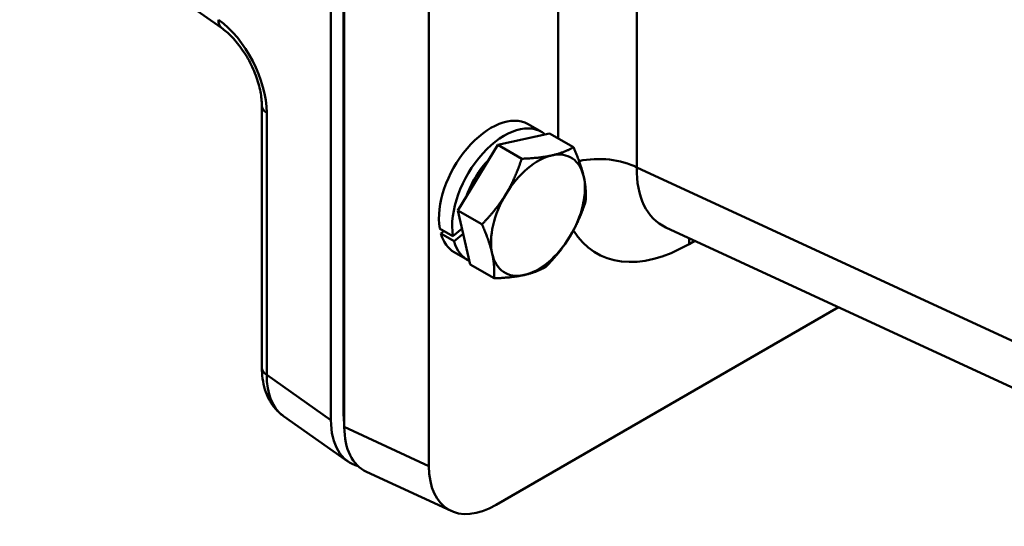
# Model space of a CAD drawing. Units: inches. Extents: x 1 to 67, y 1.8 to 42.
# Drawn here: x 29.9 to 33.1, y 14.5 to 16.2 of the extents above; entities that cross this region are included whole.
import ezdxf

# ---------------------------------------------------------------- set-up
doc = ezdxf.new("R2010")
doc.units = ezdxf.units.IN
doc.header["$LTSCALE"] = 2
doc.header["$MEASUREMENT"] = 0
doc.layers.add('Visible Narrow(Default)', color=7, linetype='Continuous', lineweight=50)
doc.layers.add('Visible(Default)', color=7, linetype='Continuous', lineweight=50)

msp = doc.modelspace()

# ---------------------------------------------------------------- linework, layer by layer
at = {"layer": 'Visible Narrow(Default)'}
for p, q in [((31.8914, 15.7066), (31.8914, 16.822)), ((31.6326, 16.6891), (31.6326, 15.8021)), ((30.672, 15.0236), (30.672, 15.8867)), ((33.5731, 14.9291), (31.8914, 15.7066)), ((32.0634, 15.454), (32.0824, 15.465)), ((30.8833, 14.8746), (30.672, 15.0236)), ((30.9275, 14.8971), (30.9251, 14.8985)), ((31.2065, 14.7225), (30.9275, 14.8516))]:
    msp.add_line(p, q, dxfattribs=at)
for centre, major_axis, ratio, start_param, end_param in [((30.5594, 16.2179), (-0.0363, -0.0515), 0.575771, 5.551374, 6.283185), ((30.5038, 15.9945), (-0.1161, 0.2227), 0.546379, 3.950567, 5.469004), ((30.7188, 15.911), (-0.063, 0), 0.57735, 0, 0.733038), ((31.7656, 15.626), (-0.188, 0), 0.57735, 3.979351, 5.063196), ((32.1975, 15.8767), (-0.2267, -0.3588), 0.573761, 5.522042, 6.358288), ((32.0645, 15.9535), (-0.3058, -0.5297), 0.575771, 5.98366, 7.067214), ((32.1963, 15.3773), (0.094, -0.1628), 0.57735, 3.797012, 3.926991), ((30.7188, 15.0479), (-0.063, 0), 0.57735, 0, 0.733038), ((30.8937, 15.1495), (-0.1602, -0.266), 0.576282, 5.509722, 6.241534)]:
    msp.add_ellipse(centre, major_axis=major_axis, ratio=ratio, start_param=start_param, end_param=end_param, dxfattribs=at)
at = {"layer": 'Visible(Default)'}
for p, q in [((30.5231, 16.1664), (29.858, 16.6353)), ((30.8833, 14.8746), (30.8833, 16.3864)), ((31.2065, 14.7225), (31.2065, 16.3717)), ((30.9251, 16.2813), (30.9251, 14.8985)), ((30.9275, 16.2807), (30.9275, 14.8516)), ((30.6558, 15.911), (30.6558, 15.0479)), ((31.5769, 15.824), (31.533, 15.8493)), ((31.4329, 15.7809), (31.6036, 15.8189)), ((31.6036, 15.8189), (31.6826, 15.7733)), ((31.3021, 15.565), (31.4329, 15.7809)), ((31.4329, 15.7809), (31.5119, 15.7353)), ((31.3419, 15.387), (31.3021, 15.565)), ((31.3021, 15.565), (31.3811, 15.5194)), ((31.9869, 15.5092), (33.6784, 14.7271)), ((31.2417, 15.5061), (31.2855, 15.4808)), ((31.2456, 15.4886), (31.2563, 15.4976)), ((31.2894, 15.4633), (31.2456, 15.4886)), ((31.2855, 15.4808), (31.3153, 15.5059)), ((31.3192, 15.4884), (31.2894, 15.4633)), ((31.3334, 15.4023), (31.2895, 15.4276)), ((31.3419, 15.387), (31.4209, 15.3414)), ((32.5556, 15.2462), (31.4275, 14.5949)), ((30.9395, 14.7379), (30.7273, 14.8875)), ((31.0005, 14.7041), (31.2796, 14.575))]:
    msp.add_line(p, q, dxfattribs=at)
for centre, major_axis, ratio, start_param, end_param in [((30.42, 16.5405), (-0.17, -0.2944), 0.57735, 5.473399, 6.988252), ((31.4113, 15.6384), (0.1217, 0.2109), 0.57735, 0, 2.530397), ((31.4551, 15.6131), (0.1218, 0.2109), 0.57735, 6.17917, 8.813582), ((31.5656, 15.5493), (-0.1094, -0.1894), 0.57735, 3.62854, 4.675738), ((31.5656, 15.5493), (0.1094, 0.1894), 0.57735, 5.722936, 6.770133), ((31.4551, 15.6131), (0.0984, 0.1705), 0.57735, 1.162196, 1.906094), ((31.5656, 15.5493), (0.1094, 0.1894), 0.57735, 4.675738, 5.722936), ((31.5656, 15.5493), (-0.1094, -0.1894), 0.57735, 4.675738, 5.722936), ((31.4113, 15.6384), (-0.1218, -0.2109), 0.57735, 5.773882, 6.283185), ((31.5656, 15.5493), (0.1094, 0.1894), 0.57735, 3.62854, 4.675738), ((31.4551, 15.6131), (-0.1218, -0.2109), 0.57735, 5.773882, 6.330242), ((31.5656, 15.5493), (-0.1094, -0.1894), 0.57735, 5.722936, 6.770133), ((31.1019, 15.0006), (-0.125, -0.2165), 0.57735, 5.497787, 5.660489), ((31.1028, 15.0021), (-0.1554, -0.2692), 0.575771, 5.499157, 6.439957), ((31.1491, 14.9802), (-0.1569, -0.2718), 0.575771, 5.499157, 6.335402), ((31.4281, 14.8512), (-0.1569, -0.2718), 0.575771, 5.499157, 7.067214)]:
    msp.add_ellipse(centre, major_axis=major_axis, ratio=ratio, start_param=start_param, end_param=end_param, dxfattribs=at)
for points, knots in [([(30.6558, 15.911), (30.6558, 15.9245), (30.6543, 15.9398), (30.6478, 15.9733), (30.6427, 15.9915), (30.6288, 16.0286), (30.62, 16.0474), (30.5997, 16.0833), (30.5881, 16.1003), (30.5639, 16.1304), (30.5513, 16.1434), (30.5336, 16.1586), (30.5283, 16.1627), (30.5231, 16.1664)], [0, 0, 0, 0, 0.263776, 0.263776, 0.540572, 0.540572, 0.825689, 0.825689, 1.112874, 1.112874, 1.395443, 1.395443, 1.518436, 1.518436, 1.518436, 1.518436]), ([(30.6558, 15.0479), (30.6558, 15.0354), (30.6566, 15.0231), (30.6599, 14.9989), (30.6625, 14.987), (30.6696, 14.9639), (30.6741, 14.9527), (30.6855, 14.9315), (30.6923, 14.9214), (30.7082, 14.9029), (30.7173, 14.8946), (30.7273, 14.8875)], [-0.7840286, -0.7840286, -0.7840286, -0.7840286, -0.6376663, -0.6376663, -0.4913039, -0.4913039, -0.3449416, -0.3449416, -0.1985793, -0.1985793, -0.0522169, -0.0522169, -0.0522169, -0.0522169])]:
    msp.add_open_spline(points, degree=3, knots=knots, dxfattribs=at)
for points in [[(31.6111, 15.7463), (31.6507, 15.7551), (31.6826, 15.7733)], [(31.6826, 15.7733), (31.7071, 15.7176), (31.7164, 15.6763)], [(31.4603, 15.6194), (31.4907, 15.6695), (31.5119, 15.7353)], [(31.5119, 15.7353), (31.5715, 15.7375), (31.6111, 15.7463)], [(31.7164, 15.6763), (31.7256, 15.635), (31.7225, 15.5952)], [(31.3811, 15.5194), (31.4299, 15.5693), (31.4603, 15.6194)], [(31.7225, 15.5952), (31.7012, 15.5294), (31.6709, 15.4793)], [(31.4148, 15.4224), (31.4056, 15.4637), (31.3811, 15.5194)], [(31.6709, 15.4793), (31.6405, 15.4292), (31.5916, 15.3793)], [(31.4209, 15.3414), (31.4241, 15.3811), (31.4148, 15.4224)], [(31.5916, 15.3793), (31.5597, 15.3612), (31.5201, 15.3524)], [(31.5201, 15.3524), (31.4805, 15.3436), (31.4209, 15.3414)]]:
    msp.add_rational_spline(points, [1, 1.0379548493, 1], degree=2, dxfattribs=at)

doc.saveas('drawing.dxf')
